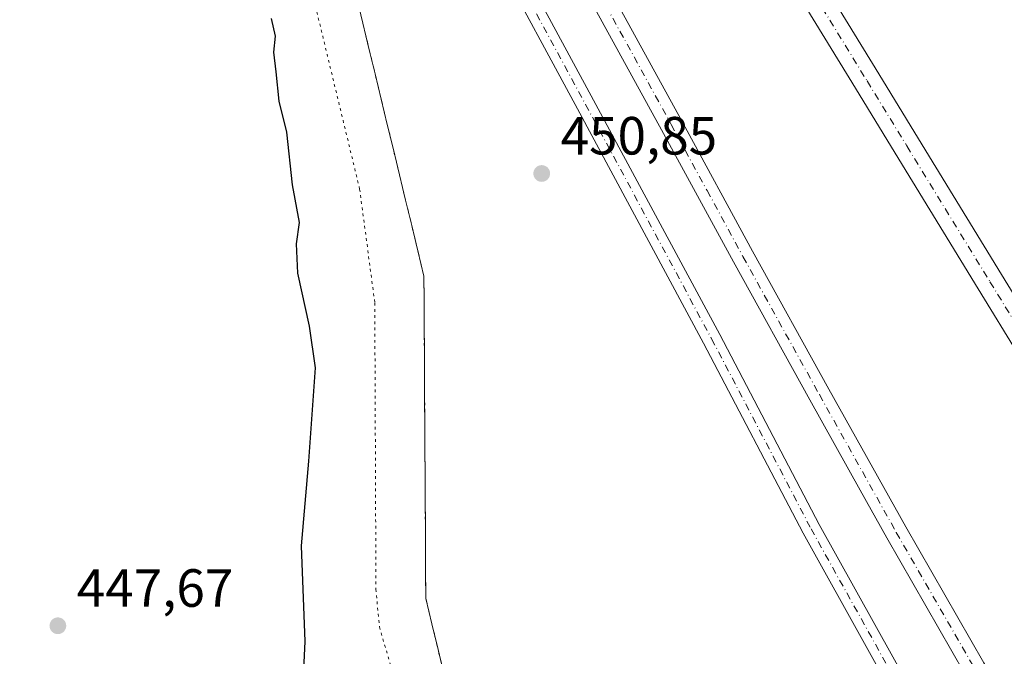
# Model space of a CAD drawing. Units: metres. Extents: x 607376 to 610846, y 4733894 to 4736261.
# Drawn here: x 610468 to 610651, y 4736024 to 4736142 of the extents above; entities that cross this region are included whole.
import ezdxf

# ---------------------------------------------------------------- set-up
doc = ezdxf.new("R2010")
doc.units = ezdxf.units.M
doc.header["$MEASUREMENT"] = 0
for name, pattern in [('DGN Style 2', [1.6480167562047852, 0.988810053722871, -0.6592067024819142]), ('DGN Style 4', [2.6384748266838614, 1.318413404963828, -0.6592067024819142, 0.001648016756204785, -0.6592067024819142]), ('DGN Style 5', [1.1536117293433497, 0.4944050268614355, -0.6592067024819142])]:
    doc.linetypes.add(name, pattern=pattern)
for name, color, linetype, lineweight in [('Aeródromo CxS', 135, 'Continuous', 0), ('Alambrada', 7, 'DGN Style 2', 0), ('Camino Cxs', 7, 'Continuous', 0), ('Camino eje', 30, 'DGN Style 4', 13), ('Carretera de calzada única Cxs', 7, 'Continuous', 13), ('Carretera de calzada única eje', 7, 'DGN Style 4', 0), ('Cultivos herbáceos CxS', 92, 'Continuous', 0), ('Curva de nivel maestra', 30, 'Continuous', 30), ('Matorral CxS', 135, 'Continuous', 0), ('Núcleo urbano CxS', 7, 'Continuous', 0), ('Punto de cota en terreno', 7, 'Continuous', 0), ('Rótulo de punto de cota en terreno', 7, 'Continuous', 0), ('Vía pecuaria eje', 92, 'DGN Style 5', 0)]:
    doc.layers.add(name, color=color, linetype=linetype, lineweight=lineweight)
doc.styles.add('Style-Arial', font='txt')

# ---------------------------------------------------------------- blocks, each defined once
blk = doc.blocks.new('5PATER')
at = {"layer": 'Matorral CxS', "linetype": 'Continuous', "lineweight": 0}
h = blk.add_hatch(color=51, dxfattribs=at)
edge = h.paths.add_edge_path()
edge.add_ellipse((0, 0), major_axis=(-0.1095731443231308, -0.1110710700762829), ratio=0.9994222409660322, start_angle=0, end_angle=360)

msp = doc.modelspace()

# ---------------------------------------------------------------- linework, layer by layer
at = {"layer": 'Aeródromo CxS', "color": 135, "linetype": 'Continuous', "lineweight": 0}
for points in [[(610546.9773000004, 4736020.3577, 450.8656000000047), (610545.8305000003, 4736025.126800001, 450.8228999999993), (610544.6837999999, 4736029.896000001, 450.8044999999984), (610543.5371000003, 4736034.665200001, 450.8049000000028), (610543.5107000005, 4736039.283, 450.795299999998), (610543.4842999997, 4736043.900800001, 450.7743999999948), (610543.4578999998, 4736048.5186, 450.7823000000063), (610543.4315, 4736053.136399999, 450.8248000000021), (610543.4051000001, 4736057.7542, 450.7837), (610543.3787000002, 4736062.372, 450.7687000000006), (610543.3524000002, 4736066.989800001, 450.7863000000071), (610543.3260000005, 4736071.607600001, 450.7624000000069), (610543.2995999996, 4736076.225400001, 450.7494000000006), (610543.2731999997, 4736080.8432, 450.7145000000019), (610543.2467999998, 4736085.460999999, 450.6707000000025), (610543.2204, 4736090.0788, 450.630799999999), (610543.1940000001, 4736094.696599999, 450.5825999999943), (610542.0557000004, 4736099.4056, 450.511599999998), (610540.9175000006, 4736104.114499999, 450.4260999999969), (610539.7791999998, 4736108.8235, 450.3570000000037), (610538.6409999998, 4736113.532400001, 450.3053000000073), (610537.5027000001, 4736118.241400001, 450.297000000006), (610536.3645000001, 4736122.950300001, 450.2449000000051), (610535.2262000004, 4736127.659299999, 450.2176999999938), (610534.0880000005, 4736132.3682, 450.2066999999952), (610532.9496999999, 4736137.077199999, 450.1900000000023), (610531.8114999998, 4736141.7861, 450.1569000000018), (610530.6732000001, 4736146.495100001, 450.117499999993)], [(610546.9773000004, 4736020.3577, 450.8656000000047), (610545.8305000003, 4736025.126900001, 450.8228999999993), (610544.6838999996, 4736029.8961, 450.8044999999984), (610543.5371000003, 4736034.665300001, 450.8049000000028), (610543.5107000005, 4736039.283100001, 450.795299999998), (610543.4842999997, 4736043.900900001, 450.7743999999948), (610543.4578999998, 4736048.5187, 450.7823000000063), (610543.4315, 4736053.136499999, 450.8248000000021), (610543.4051000001, 4736057.7543, 450.7837), (610543.3787000002, 4736062.372099999, 450.7687000000006), (610543.3525, 4736066.989900001, 450.7863000000071), (610543.3261000002, 4736071.6077, 450.7624000000069), (610543.2997000003, 4736076.225500001, 450.7494000000006), (610543.2732999995, 4736080.8433, 450.7145000000019), (610543.2468999998, 4736085.461100001, 450.6707000000025), (610543.2204999998, 4736090.0789, 450.630799999999), (610543.1941000001, 4736094.696699999, 450.5825999999943), (610542.0557000004, 4736099.4057, 450.511599999998), (610540.9175000006, 4736104.114499999, 450.4260999999969), (610539.7792999997, 4736108.8235, 450.3570999999939), (610538.6410999997, 4736113.532500001, 450.3053000000073), (610537.5027000001, 4736118.2415, 450.297000000006), (610536.3645000001, 4736122.950300001, 450.2449000000051), (610535.2263000002, 4736127.659299999, 450.2176999999938), (610534.0881000003, 4736132.3683, 450.2066999999952), (610532.9496999999, 4736137.077299999, 450.1900000000023), (610531.8114999998, 4736141.7861, 450.1569000000018), (610530.6732999999, 4736146.495100001, 450.117499999993)]]:
    msp.add_polyline3d(points, dxfattribs=at)
at = {"layer": 'Alambrada', "color": 7, "linetype": 'DGN Style 2', "lineweight": 0}
msp.add_polyline3d([(610530.6732999999, 4736146.495100001, 450.117499999993), (610531.8114999998, 4736141.7861, 450.1569000000018), (610532.9496999999, 4736137.077299999, 450.1900000000023), (610534.0881000003, 4736132.3683, 450.2066999999952), (610535.2263000002, 4736127.659299999, 450.2176999999938), (610536.3645000001, 4736122.950300001, 450.2449000000051), (610537.5027000001, 4736118.2415, 450.297000000006), (610538.6410999997, 4736113.532500001, 450.3053000000073), (610539.7792999997, 4736108.8235, 450.3570999999939), (610540.9175000006, 4736104.114499999, 450.4260999999969), (610542.0557000004, 4736099.4057, 450.511599999998), (610543.1941000001, 4736094.696699999, 450.5825999999943), (610543.2204999998, 4736090.0789, 450.630799999999), (610543.2468999998, 4736085.461100001, 450.6707000000025), (610543.2732999995, 4736080.8433, 450.7145000000019), (610543.2997000003, 4736076.225500001, 450.7494000000006), (610543.3261000002, 4736071.6077, 450.7624000000069), (610543.3525, 4736066.989900001, 450.7863000000071), (610543.3787000002, 4736062.372099999, 450.7687000000006), (610543.4051000001, 4736057.7543, 450.7837), (610543.4315, 4736053.136499999, 450.8248000000021), (610543.4578999998, 4736048.5187, 450.7823000000063), (610543.4842999997, 4736043.900900001, 450.7743999999948), (610543.5107000005, 4736039.283100001, 450.795299999998), (610543.5371000003, 4736034.665300001, 450.8049000000028), (610544.6838999996, 4736029.8961, 450.8044999999984), (610545.8305000003, 4736025.126900001, 450.8228999999993), (610546.9773000004, 4736020.3577, 450.8656000000047)], dxfattribs=at)
at = {"layer": 'Camino Cxs', "color": 7, "linetype": 'Continuous', "lineweight": 0}
for points in [[(610637.9759000001, 4736003.4683, 451.6483000000007), (610613.8196999999, 4736046.817299999, 451.3279999999941), (610595.2928999999, 4736082.216499999, 451.1493000000046), (610571.8169, 4736125.8621, 450.9523999999947), (610556.1917000003, 4736154.694900001, 450.7874000000011), (610547.4315, 4736168.283299999, 450.6965000000055), (610542.7506999997, 4736181.829100001, 450.5926999999938), (610543.0349000003, 4736192.5571, 450.4986000000063), (610543.9389000004, 4736199.094699999, 450.4658999999957), (610546.6967000002, 4736194.216499999, 450.4842000000062), (610546.4287, 4736192.2783, 450.4949000000051), (610546.1659000004, 4736182.356100001, 450.6753000000026), (610550.5113000004, 4736169.781099999, 450.7737000000052), (610559.1193000004, 4736156.428500001, 450.9085999999952), (610574.8086999999, 4736127.477299999, 450.9447999999975), (610598.2962999997, 4736083.8101, 451.1523000000016), (610616.8113000002, 4736048.433300001, 451.3683000000019), (610640.9414999997, 4736005.131100001, 451.6777000000002)], [(610637.9759000001, 4736003.4683, 451.6483000000007), (610613.8196999999, 4736046.817299999, 451.3279999999941), (610595.2928999999, 4736082.216499999, 451.1493000000046), (610571.8169, 4736125.8621, 450.9523999999947), (610556.1917000003, 4736154.694900001, 450.7874000000011), (610547.4315, 4736168.283299999, 450.6965000000055), (610542.7506999997, 4736181.829100001, 450.5926999999938), (610543.0349000003, 4736192.5571, 450.4986000000063), (610543.9387999997, 4736199.094699999, 450.4658999999957)], [(610546.6967000002, 4736194.216499999, 450.4842000000062), (610546.4287, 4736192.2783, 450.4949000000051), (610546.1659000004, 4736182.356100001, 450.6753000000026), (610550.5113000004, 4736169.781099999, 450.7737000000052), (610559.1193000004, 4736156.428500001, 450.9085999999952), (610574.8086999999, 4736127.477299999, 450.9447999999975), (610598.2962999997, 4736083.8101, 451.1523000000016), (610616.8113000002, 4736048.433300001, 451.3683000000019), (610640.9414999997, 4736005.131100001, 451.6777000000002)], [(610781.3649000004, 4735759.734200001, 452.8935999999958), (610780.2336999997, 4735760.2183, 452.8929000000062), (610767.0734999999, 4735776.363299999, 452.7148000000016), (610751.3223000001, 4735800.257099999, 452.6328999999969), (610738.4895000001, 4735831.269500001, 452.402900000001), (610733.7001, 4735855.390100001, 452.3908999999985), (610717.2001, 4735887.2501, 452.0663999999961), (610700.6901000004, 4735919.100099999, 451.8589999999967), (610690.5000999998, 4735938.340100001, 451.8451999999961), (610680.0100999996, 4735957.420100001, 451.7256000000052), (610658.5800999999, 4735995.340100001, 451.5231000000058), (610643.9801000003, 4736020.630100001, 451.4784000000073), (610629.4200999998, 4736045.950099999, 451.2504999999946), (610624.4700999996, 4736054.8101, 451.1855000000069), (610615.0800999999, 4736071.610099999, 451.1808000000019), (610600.8400999998, 4736097.3301, 451.1630000000005), (610587.4600999998, 4736121.950099999, 450.8938999999955), (610573.9801000003, 4736146.5101, 450.6940000000032), (610561.5000999998, 4736168.350099999, 450.6582999999956), (610548.9901000002, 4736190.1601, 450.5437999999995), (610546.6967000002, 4736194.216499999, 450.4842000000062)], [(610552.2401000002, 4736192.720100001, 450.6309000000037), (610552.5401, 4736192.1801, 450.6352000000043), (610565.0500999996, 4736170.380100001, 450.5305999999982), (610577.5500999996, 4736148.5101, 450.4863999999943), (610591.0500999996, 4736123.9101, 450.6631999999955), (610604.4301000005, 4736099.300100001, 450.9309999999969), (610618.6601, 4736073.600099999, 451.0102000000043), (610632.9801000003, 4736047.970100001, 451.1983999999939), (610647.5201000003, 4736022.6801, 451.4334999999992), (610662.1401000004, 4735997.370100001, 451.4036000000052), (610683.5800999999, 4735959.4101, 451.7011000000057), (610694.1001000004, 4735940.280099999, 451.7305999999954), (610704.3201000001, 4735921.0001, 451.6334999999963), (610720.8300999999, 4735889.130100001, 451.8222999999998), (610737.3300999999, 4735857.270099999, 452.2375000000029), (610741.8611000003, 4735832.2755, 452.3748000000051), (610754.4285000004, 4735801.904300001, 452.6131000000024), (610769.8982999995, 4735778.4375, 452.6929999999993), (610782.4024999999, 4735763.097100001, 453.0608000000066), (610787.8066999996, 4735760.784299999, 453.327099999995), (610791.2198999999, 4735761.2457, 453.1791999999987), (610793.1719000004, 4735761.5646, 453.1043999999966)], [(610577.5500999996, 4736148.5101, 450.4863999999943), (610591.0500999996, 4736123.9101, 450.6631999999955), (610604.4301000005, 4736099.300100001, 450.9309999999969), (610618.6601, 4736073.600099999, 451.0102000000043), (610632.9801000003, 4736047.970100001, 451.1983999999939), (610647.5201000003, 4736022.6801, 451.4334999999992)], [(610643.9801000003, 4736020.630100001, 451.4784000000073), (610629.4200999998, 4736045.950099999, 451.2504999999946), (610624.4700999996, 4736054.8101, 451.1855000000069), (610615.0800999999, 4736071.610099999, 451.1808000000019), (610600.8400999998, 4736097.3301, 451.1630000000005), (610587.4600999998, 4736121.950099999, 450.8938999999955), (610573.9801000003, 4736146.5101, 450.6940000000032)]]:
    msp.add_polyline3d(points, dxfattribs=at)
at = {"layer": 'Camino eje', "color": 30, "linetype": 'DGN Style 4', "lineweight": 13}
for points in [[(610545.7792999997, 4736199.993100001, 450.4616999999998), (610544.7319, 4736192.4177, 450.4962999999989), (610544.4583000002, 4736182.092499999, 450.632700000002), (610548.9713000003, 4736169.032299999, 450.7351999999955), (610557.6555000005, 4736155.561699999, 450.8175999999949), (610573.3126999997, 4736126.669700001, 450.9493999999977), (610596.7944999998, 4736083.013300001, 451.1490000000049), (610615.3154999996, 4736047.625299999, 451.3534000000073), (610639.4587000003, 4736004.299699999, 451.6640000000043), (610654.0109000001, 4735978.502699999, 451.6432999999961), (610684.4380999999, 4735924.593699999, 451.9303000000073), (610705.2739000004, 4735884.244700001, 452.1582000000053), (610714.5345000001, 4735862.4165, 452.3279000000039), (610725.7792999997, 4735842.9035, 452.5170000000071)], [(610549.5443000002, 4736193.333900001, 450.5473000000056), (610550.6901000004, 4736191.3051, 450.5764999999956), (610557.0201000003, 4736180.265100001, 450.6679000000004), (610563.2751000002, 4736169.3651, 450.5684999999939), (610575.7651000004, 4736147.5101, 450.5791999999929), (610589.2550999997, 4736122.9301, 450.7744999999995), (610595.9451000001, 4736110.6251, 450.8723000000027), (610602.6350999996, 4736098.315099999, 451.0402999999933), (610616.8701, 4736072.6051, 451.0960000000051), (610631.2001, 4736046.960100001, 451.2372000000032), (610645.7500999998, 4736021.655099999, 451.452099999995)]]:
    msp.add_polyline3d(points, dxfattribs=at)
at = {"layer": 'Carretera de calzada única Cxs', "color": 7, "linetype": 'Continuous', "lineweight": 13}
for points in [[(610552.7589999996, 4736257.335999999, 451.1331999999966), (610554.0629000004, 4736254.765699999, 451.1325999999972), (610555.5894999999, 4736251.749299999, 451.1551000000036), (610559.0733000003, 4736245.218699999, 451.1931999999942), (610561.0925000003, 4736241.4373, 451.209799999997), (610563.4709000001, 4736237.1327, 451.2275999999983), (610564.7487000005, 4736234.8771, 451.2415000000037), (610570.5538999997, 4736224.8059, 451.3190999999933), (610570.8973000003, 4736224.223300001, 451.3263000000007), (610572.0767000001, 4736222.312899999, 451.3503999999957), (610573.7944999998, 4736218.776500001, 451.3285999999935), (610584.6113, 4736202.126300001, 451.4663), (610591.7549000002, 4736190.793500001, 451.5209000000032), (610598.6882999997, 4736180.1009, 451.5005999999995), (610599.0619000001, 4736179.512499999, 451.4976000000024), (610608.1385000005, 4736164.6845, 451.5219999999972), (610627.9309, 4736132.358700001, 451.7145000000019), (610635.3327000003, 4736120.250499999, 451.7268999999943), (610650.8300999999, 4736094.963099999, 451.8902999999991), (610666.3333000002, 4736069.6591, 452.1266999999935), (610680.1693000002, 4736046.951900001, 452.3175000000047), (610687.0828999998, 4736035.5975, 452.3557000000001), (610693.9929000001, 4736024.245100001, 452.4192999999942), (610698.6224999996, 4736016.6469, 452.4631999999983)], [(610689.6370999999, 4736021.592499999, 452.3708000000043), (610682.7267000005, 4736032.945499999, 452.3230999999942), (610675.8136999998, 4736044.298900001, 452.2746000000043), (610661.9814999999, 4736066.9999, 452.1135999999969), (610646.4817000004, 4736092.2983, 451.8589000000065), (610630.9829000002, 4736117.587900001, 451.7112000000052), (610623.5805000003, 4736129.697100001, 451.6398999999947), (610603.7889, 4736162.021700001, 451.5381000000052), (610594.7339000005, 4736176.814300001, 451.4704999999958), (610594.3958999999, 4736177.346700001, 451.4700000000012), (610587.4578999998, 4736188.0463, 451.4587999999931), (610580.3154999996, 4736199.3773, 451.4570999999996), (610569.3454999998, 4736216.263499999, 451.2378999999929), (610567.6019000001, 4736219.852700001, 451.1723999999958), (610567.2144999999, 4736220.4801, 451.1634999999952)], [(610608.1385000005, 4736164.6845, 451.5219999999972), (610627.9309, 4736132.358700001, 451.7145000000019), (610635.3327000003, 4736120.250499999, 451.7268999999943), (610650.8300999999, 4736094.963099999, 451.8902999999991), (610666.3333000002, 4736069.6591, 452.1266999999935)], [(610661.9814999999, 4736066.9999, 452.1135999999969), (610646.4817000004, 4736092.2983, 451.8589000000065), (610630.9829000002, 4736117.587900001, 451.7112000000052), (610623.5805000003, 4736129.697100001, 451.6398999999947), (610603.7889, 4736162.021700001, 451.5381000000052)]]:
    msp.add_polyline3d(points, dxfattribs=at)
at = {"layer": 'Carretera de calzada única eje', "color": 7, "linetype": 'DGN Style 4', "lineweight": 0}
msp.add_polyline3d([(610562.5346999997, 4736233.6119, 451.1698000000034), (610568.3507000003, 4736223.521700001, 451.2225000000035), (610568.7137000002, 4736222.905900001, 451.2302000000054), (610569.8393000001, 4736221.082699999, 451.2526000000071), (610571.5701000001, 4736217.520099999, 451.2498999999953), (610582.4634999996, 4736200.751700001, 451.4504000000015), (610589.6063000001, 4736189.4199, 451.4790999999968), (610596.5421000002, 4736178.723900001, 451.4804000000004), (610596.8979000002, 4736178.1635, 451.4759999999952), (610605.9637000002, 4736163.3531, 451.5293999999994), (610625.7556999996, 4736131.027899999, 451.6766000000061), (610633.1577000003, 4736118.9191, 451.7060999999958), (610648.6558999997, 4736093.630700001, 451.8647000000056), (610664.1573000001, 4736068.329500001, 452.1171999999933), (610677.9914999995, 4736045.625299999, 452.2623000000021), (610684.9046999998, 4736034.271500001, 452.3196999999927), (610691.8148999996, 4736022.9189, 452.3732000000019)], dxfattribs=at)
at = {"layer": 'Cultivos herbáceos CxS', "color": 92, "linetype": 'Continuous', "lineweight": 0}
msp.add_polyline3d([(610530.6732000001, 4736146.495100001, 450.0390000000043), (610531.8114999998, 4736141.7861, 450.0495999999985), (610532.9496999999, 4736137.077199999, 450.1226000000024), (610534.0880000005, 4736132.3682, 450.1345000000001), (610535.2262000004, 4736127.659299999, 450.0853999999963), (610536.3645000001, 4736122.950300001, 450.1279000000068), (610537.5027000001, 4736118.241400001, 450.2366000000038), (610538.6409999998, 4736113.532400001, 450.1793999999937), (610539.7791999998, 4736108.8235, 450.2149999999965), (610540.9175000006, 4736104.114499999, 450.3310000000056), (610542.0557000004, 4736099.4056, 450.4051999999938), (610543.1940000001, 4736094.696599999, 450.4382000000041), (610543.2204, 4736090.0788, 450.4878000000026), (610543.2467999998, 4736085.460999999, 450.5472000000009), (610543.2731999997, 4736080.8432, 450.6000000000058), (610543.2995999996, 4736076.225400001, 450.6324000000022), (610543.3260000005, 4736071.607600001, 450.6535000000004), (610543.3524000002, 4736066.989800001, 450.6462000000029), (610543.3787000002, 4736062.372, 450.6404999999941), (610543.4051000001, 4736057.7542, 450.6408999999985), (610543.4315, 4736053.136399999, 450.6515000000073), (610543.4578999998, 4736048.5186, 450.6662999999971), (610543.4842999997, 4736043.900800001, 450.6698000000034), (610543.5107000005, 4736039.283, 450.6805000000023), (610543.5371000003, 4736034.665200001, 450.684500000003), (610544.6837999999, 4736029.896000001, 450.7177999999985), (610545.8305000003, 4736025.126800001, 450.7517999999982), (610546.9773000004, 4736020.3577, 450.7704999999987)], dxfattribs=at)
msp.add_polyline3d([(610530.6732000001, 4736146.495100001, 450.0390000000043), (610531.8114999998, 4736141.7861, 450.0495999999985), (610532.9496999999, 4736137.077199999, 450.1226000000024), (610534.0880000005, 4736132.3682, 450.1345000000001), (610535.2262000004, 4736127.659299999, 450.0853999999963), (610536.3645000001, 4736122.950300001, 450.1279000000068), (610537.5027000001, 4736118.241400001, 450.2366000000038), (610538.6409999998, 4736113.532400001, 450.1793999999937), (610539.7791999998, 4736108.8235, 450.2149999999965), (610540.9175000006, 4736104.114499999, 450.3310000000056), (610542.0557000004, 4736099.4056, 450.4051999999938), (610543.1940000001, 4736094.696599999, 450.4382000000041), (610543.2204, 4736090.0788, 450.4878000000026), (610543.2467999998, 4736085.460999999, 450.5472000000009), (610543.2731999997, 4736080.8432, 450.6000000000058), (610543.2995999996, 4736076.225400001, 450.6324000000022), (610543.3260000005, 4736071.607600001, 450.6535000000004), (610543.3524000002, 4736066.989800001, 450.6462000000029), (610543.3787000002, 4736062.372, 450.6404999999941), (610543.4051000001, 4736057.7542, 450.6408999999985), (610543.4315, 4736053.136399999, 450.6515000000073), (610543.4578999998, 4736048.5186, 450.6662999999971), (610543.4842999997, 4736043.900800001, 450.6698000000034), (610543.5107000005, 4736039.283, 450.6805000000023), (610543.5371000003, 4736034.665200001, 450.684500000003), (610544.6837999999, 4736029.896000001, 450.7177999999985), (610545.8305000003, 4736025.126800001, 450.7517999999982), (610546.9773000004, 4736020.3577, 450.7704999999987)], dxfattribs=at)
at = {"layer": 'Curva de nivel maestra', "color": 30, "linetype": 'Continuous', "lineweight": 30, "elevation": 450, "flags": 128}
msp.add_lwpolyline([(610520.1900000004, 4736008.370100001), (610521.0800000001, 4736026.600099999), (610520.3700000001, 4736044.460100001), (610521.7300000006, 4736060.210100001), (610523.0099999999, 4736077.630100001), (610521.9000000004, 4736085.380100001), (610519.6900000004, 4736095.210100001), (610519.4500000002, 4736100.6801), (610520.0300000003, 4736104.690099999), (610518.7300000006, 4736111.700099999), (610517.6600000003, 4736121.4901), (610516.2199999997, 4736127.2401), (610515.6799999997, 4736132.7601), (610515.2000000002, 4736136.380100001), (610515.5599999996, 4736139.4001), (610514.8200000003, 4736142.670100001)], dxfattribs=at)
at = {"layer": 'Núcleo urbano CxS', "color": 7, "linetype": 'Continuous', "lineweight": 0}
for points in [[(610546.9773000004, 4736020.3577, 450.7704999999987), (610545.8305000003, 4736025.126800001, 450.7517999999982), (610544.6837999999, 4736029.896000001, 450.7177999999985), (610543.5371000003, 4736034.665200001, 450.684500000003), (610543.5107000005, 4736039.283, 450.6805000000023), (610543.4842999997, 4736043.900800001, 450.6698000000034), (610543.4578999998, 4736048.5186, 450.6662999999971), (610543.4315, 4736053.136399999, 450.6515000000073), (610543.4051000001, 4736057.7542, 450.6408999999985), (610543.3787000002, 4736062.372, 450.6404999999941), (610543.3524000002, 4736066.989800001, 450.6462000000029), (610543.3260000005, 4736071.607600001, 450.6535000000004), (610543.2995999996, 4736076.225400001, 450.6324000000022), (610543.2731999997, 4736080.8432, 450.6000000000058), (610543.2467999998, 4736085.460999999, 450.5472000000009), (610543.2204, 4736090.0788, 450.4878000000026), (610543.1940000001, 4736094.696599999, 450.4382000000041), (610542.0557000004, 4736099.4056, 450.4051999999938), (610540.9175000006, 4736104.114499999, 450.3310000000056), (610539.7791999998, 4736108.8235, 450.2149999999965), (610538.6409999998, 4736113.532400001, 450.1793999999937), (610537.5027000001, 4736118.241400001, 450.2366000000038), (610536.3645000001, 4736122.950300001, 450.1279000000068), (610535.2262000004, 4736127.659299999, 450.0853999999963), (610534.0880000005, 4736132.3682, 450.1345000000001), (610532.9496999999, 4736137.077199999, 450.1226000000024), (610531.8114999998, 4736141.7861, 450.0495999999985), (610530.6732000001, 4736146.495100001, 450.0390000000043)], [(610530.6732000001, 4736146.495100001, 450.0390000000043), (610531.8114999998, 4736141.7861, 450.0495999999985), (610532.9496999999, 4736137.077199999, 450.1226000000024), (610534.0880000005, 4736132.3682, 450.1345000000001), (610535.2262000004, 4736127.659299999, 450.0853999999963), (610536.3645000001, 4736122.950300001, 450.1279000000068), (610537.5027000001, 4736118.241400001, 450.2366000000038), (610538.6409999998, 4736113.532400001, 450.1793999999937), (610539.7791999998, 4736108.8235, 450.2149999999965), (610540.9175000006, 4736104.114499999, 450.3310000000056), (610542.0557000004, 4736099.4056, 450.4051999999938), (610543.1940000001, 4736094.696599999, 450.4382000000041), (610543.2204, 4736090.0788, 450.4878000000026), (610543.2467999998, 4736085.460999999, 450.5472000000009), (610543.2731999997, 4736080.8432, 450.6000000000058), (610543.2995999996, 4736076.225400001, 450.6324000000022), (610543.3260000005, 4736071.607600001, 450.6535000000004), (610543.3524000002, 4736066.989800001, 450.6462000000029), (610543.3787000002, 4736062.372, 450.6404999999941), (610543.4051000001, 4736057.7542, 450.6408999999985), (610543.4315, 4736053.136399999, 450.6515000000073), (610543.4578999998, 4736048.5186, 450.6662999999971), (610543.4842999997, 4736043.900800001, 450.6698000000034), (610543.5107000005, 4736039.283, 450.6805000000023), (610543.5371000003, 4736034.665200001, 450.684500000003), (610544.6837999999, 4736029.896000001, 450.7177999999985), (610545.8305000003, 4736025.126800001, 450.7517999999982), (610546.9773000004, 4736020.3577, 450.7704999999987)]]:
    msp.add_polyline3d(points, dxfattribs=at)
at = {"layer": 'Vía pecuaria eje', "color": 92, "linetype": 'DGN Style 5', "lineweight": 0}
msp.add_polyline3d([(610467.8772999998, 4736255.994200001, 446.528999999995), (610476.2187000001, 4736234.190300001, 447.3540000000066), (610491.5722000003, 4736209.7501, 449.2881999999955), (610497.8140000004, 4736201.790999999, 449.6306000000041), (610511.5867, 4736192.1118, 449.835699999996), (610531.2178999997, 4736110.901699999, 450.0593999999983), (610534.0363999996, 4736089.705700001, 450.3010999999969), (610534.2511999998, 4736036.3628, 450.6031999999978), (610534.9060000004, 4736029.330800001, 450.584799999997), (610543.2983999997, 4736000.5087, 450.9566999999952), (610557.3081, 4735944.059599999, 451.1742999999988), (610563.9813000001, 4735911.044500001, 451.3084999999992), (610576.0323000001, 4735867.5954, 451.0525999999954), (610594.1346000005, 4735836.952199999, 451.0387999999948), (610628.4013999999, 4735786.9428, 451.6248000000051), (610659.8603999997, 4735743.1644, 451.8368999999948), (610689.5593999998, 4735703.157000001, 451.7185999999929), (610730.5314999997, 4735665.390500001, 452.1572000000015), (610751.1913000002, 4735655.280200001, 452.1962000000058), (610773.1430000003, 4735646.4619, 452.5381000000052), (610795.1922000004, 4735635.628900001, 452.6318000000028)], dxfattribs=at)

# ---------------------------------------------------------------- block references
at = {"layer": 'Punto de cota en terreno', "color": 7, "linetype": 'Continuous', "lineweight": 0, "xscale": 10, "yscale": 10, "zscale": 10}
for p in [(610565.1399999997, 4736113.800000001, 450.8500000000058), (610474.9900000002, 4736029.560000001, 447.6699999999983)]:
    msp.add_blockref('5PATER', p, dxfattribs=at)

# ---------------------------------------------------------------- texts
at = {"layer": 'Rótulo de punto de cota en terreno', "color": 7, "linetype": 'Continuous', "lineweight": 0, "style": 'Style-Arial'}
for s, p in [('450,85', (610568.6677999999, 4736117.3278)), ('447,67', (610478.5177999996, 4736033.0878))]:
    msp.add_text(s, height=7.000000000000002, dxfattribs=at).set_placement(p)

doc.saveas('drawing.dxf')
